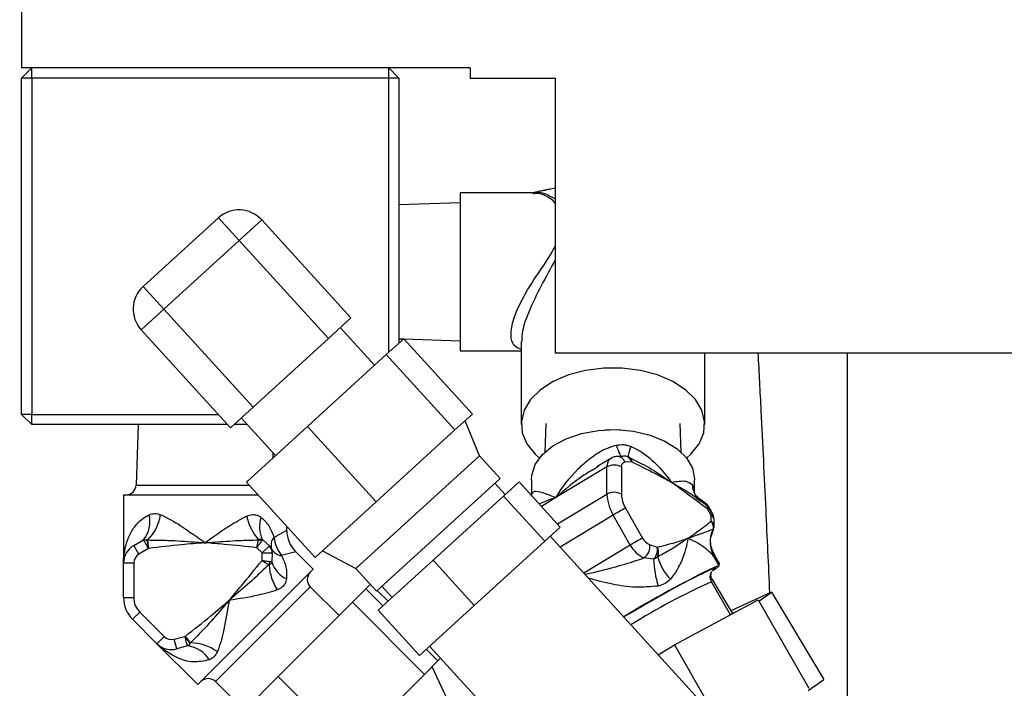
# Model space of a CAD drawing. Extents: x 190 to 3308, y 56 to 2251.
# Drawn here: x 1388 to 1485, y 795 to 860 of the extents above; entities that cross this region are included whole.
import ezdxf

# ---------------------------------------------------------------- set-up
doc = ezdxf.new("R2010")
doc.units = 0
doc.header["$LTSCALE"] = 20
doc.layers.get('0').update_dxf_attribs({"linetype": 'CONTINUOUS'})
doc.dimstyles.new('DXF001', dxfattribs={"dimtxt": 3.1, "dimasz": 2, "dimexe": 2, "dimexo": 0.8, "dimtad": 1, "dimdec": 3, "dimtxsty": 'STANDARD', "dimcen": 2.5, "dimaunit": 1, "dimazin": 3, "dimtfac": 0.903226, "dimtmove": 0, "dimatfit": 3, "dimtvp": 0.66129})

# ---------------------------------------------------------------- blocks, each defined once
blk = doc.blocks.new('_OPEN')
at = {"color": 0, "linetype": 'BYBLOCK'}
for p, q in [((-1, 0.166667), (0, 0)), ((0, 0), (-1, -0.166667)), ((0, 0), (-1, 0))]:
    blk.add_line(p, q, dxfattribs=at)
blk = doc.blocks.new('*D21')
at = {"color": 0, "linetype": 'BYBLOCK'}
for p, q in [((1163.671, 858.007), (1163.671, 434.543)), ((1677.671, 514.805), (1677.671, 434.543)), ((1675.671, 436.543), (1165.671, 436.543))]:
    blk.add_line(p, q, dxfattribs=at)
at = {"color": 0, "linetype": 'BYBLOCK', "xscale": 2, "yscale": 2, "zscale": 2}
for p, rotation in [((1163.671, 436.543), 180), ((1677.671, 436.543), 360)]:
    blk.add_blockref('_OPEN', p, dxfattribs=dict(at, rotation=rotation))
at = {"color": 0, "linetype": 'BYBLOCK', "insert": (1426.5, 438.593), "char_height": 3.1, "attachment_point": 5}
blk.add_mtext('\\A1;514', dxfattribs=at)
blk = doc.blocks.new('*D23')
at = {"color": 0, "linetype": 'BYBLOCK'}
for p, q in [((1163.671, 858.007), (1163.671, 398.573)), ((2195.956, 720.607), (2195.956, 398.573)), ((2193.956, 400.573), (1165.671, 400.573))]:
    blk.add_line(p, q, dxfattribs=at)
at = {"color": 0, "linetype": 'BYBLOCK', "xscale": 2, "yscale": 2, "zscale": 2}
for p, rotation in [((1163.671, 400.573), 180), ((2195.956, 400.573), 360)]:
    blk.add_blockref('_OPEN', p, dxfattribs=dict(at, rotation=rotation))
at = {"color": 0, "linetype": 'BYBLOCK', "insert": (1687.869, 402.623), "char_height": 3.1, "attachment_point": 5}
blk.add_mtext('\\A1;1032', dxfattribs=at)

msp = doc.modelspace()

# ---------------------------------------------------------------- linework, layer by layer
at = {"color": 7, "linetype": 'CONTINUOUS'}
for p, q in [((1388.6706, 878.4071), (1388.6706, 855.4071)), ((1389.6706, 855.4071), (1388.6706, 854.4071)), ((1432.6706, 855.4071), (1388.6706, 855.4071)), ((1389.6706, 854.4071), (1389.6706, 855.4071)), ((1424.6706, 854.4071), (1424.6706, 855.4071)), ((1425.6706, 854.4071), (1424.6706, 855.4071)), ((1432.6706, 855.4071), (1432.6706, 854.4071)), ((1388.6706, 821.4071), (1388.6706, 854.4071)), ((1389.6706, 854.4071), (1388.6706, 854.4071)), ((1389.6706, 854.4071), (1389.6706, 821.4071)), ((1424.6706, 854.4071), (1389.6706, 854.4071)), ((1424.6706, 827.4907), (1424.6706, 854.4071)), ((1425.6706, 854.4071), (1424.6706, 854.4071)), ((1425.6706, 854.4071), (1425.6706, 828.4023)), ((1432.6706, 854.4071), (1440.9953, 854.4071)), ((1440.9953, 854.4071), (1440.9953, 827.4071)), ((1438.9245, 843.1571), (1431.6706, 843.1571)), ((1431.6706, 843.1571), (1431.6706, 840.1785)), ((1431.6706, 842.1728), (1425.6706, 841.9853)), ((1400.5859, 833.9504), (1407.9758, 840.6876)), ((1412.2139, 840.4918), (1420.9722, 830.885)), ((1431.6706, 840.1785), (1431.6706, 827.6571)), ((1420.9722, 830.885), (1418.7553, 828.8638)), ((1409.1484, 820.1055), (1400.3901, 829.7123)), ((1423.2904, 826.2323), (1419.9218, 829.9273)), ((1411.3654, 822.1266), (1418.7553, 828.8638)), ((1424.4338, 827.2748), (1426.1475, 828.8371)), ((1425.6706, 828.8289), (1426.123, 828.8148)), ((1426.1475, 828.8371), (1432.8847, 821.4472)), ((1426.1691, 828.8133), (1431.6706, 828.6414)), ((1437.6706, 828.5715), (1437.6706, 820.4349)), ((1431.6706, 827.6571), (1437.6706, 827.6571)), ((1416.7153, 820.238), (1424.4338, 827.2748)), ((1424.4338, 827.2748), (1431.171, 819.885)), ((1497.7299, 827.4071), (1440.9953, 827.4071)), ((1455.6706, 820.4349), (1455.6706, 827.4071)), ((1469.6706, 787.5964), (1469.6706, 827.4071)), ((1443.9763, 825.7218), (1442.3029, 825.2796)), ((1445.7601, 825.9474), (1443.9763, 825.7218)), ((1447.5811, 825.9474), (1445.7601, 825.9474)), ((1449.3648, 825.7218), (1447.5811, 825.9474)), ((1451.0383, 825.2796), (1449.3648, 825.7218)), ((1442.3029, 825.2796), (1440.8082, 824.6392)), ((1452.5329, 824.6392), (1451.0383, 825.2796)), ((1439.5536, 823.8266), (1438.5903, 822.8751)), ((1440.8082, 824.6392), (1439.5536, 823.8266)), ((1453.7876, 823.8266), (1452.5329, 824.6392)), ((1454.7508, 822.8751), (1453.7876, 823.8266)), ((1438.5903, 822.8751), (1437.9579, 821.8238)), ((1455.3833, 821.8238), (1454.7508, 822.8751)), ((1411.3654, 822.1266), (1409.1484, 820.1055)), ((1437.9579, 821.8238), (1437.6821, 820.7156)), ((1455.659, 820.7156), (1455.3833, 821.8238)), ((1389.6706, 821.4071), (1388.6706, 821.4071)), ((1389.6706, 820.4071), (1388.6706, 821.4071)), ((1389.6706, 821.4071), (1407.9617, 821.4071)), ((1389.6706, 820.4071), (1389.6706, 821.4071)), ((1410.1989, 821.0632), (1413.5675, 817.3682)), ((1431.171, 819.885), (1432.8847, 821.4472)), ((1408.8734, 820.4071), (1389.6706, 820.4071)), ((1400.0892, 820.4071), (1399.9039, 814.4759)), ((1410.797, 820.4071), (1409.4793, 820.4071)), ((1410.7104, 814.7635), (1416.7153, 820.238)), ((1416.7153, 820.238), (1423.4525, 812.8481)), ((1423.4525, 812.8481), (1431.171, 819.885)), ((1433.5838, 817.3485), (1432.1672, 820.7932)), ((1437.6821, 820.7156), (1437.7744, 819.5959)), ((1440.0912, 820.5338), (1439.9787, 817.6966)), ((1445.2495, 819.8446), (1446.9751, 819.9194)), ((1446.9751, 819.9194), (1448.6865, 819.764)), ((1453.3625, 817.6966), (1453.2499, 820.5338)), ((1455.5668, 819.5959), (1455.659, 820.7156)), ((1437.7744, 819.5959), (1438.2308, 818.5105)), ((1440.7748, 818.3268), (1442.0751, 819.0293)), ((1442.0751, 819.0293), (1443.5903, 819.5432)), ((1443.5903, 819.5432), (1445.2495, 819.8446)), ((1448.6865, 819.764), (1450.3036, 819.3858)), ((1450.3036, 819.3858), (1451.7509, 818.8023)), ((1455.1103, 818.5105), (1455.5668, 819.5959)), ((1438.2308, 818.5105), (1439.0328, 817.504)), ((1439.7502, 817.4687), (1440.7748, 818.3268)), ((1451.7509, 818.8023), (1452.9606, 818.041)), ((1452.9606, 818.041), (1453.8762, 817.1374)), ((1454.3084, 817.504), (1455.1103, 818.5105)), ((1413.353, 817.1727), (1413.339, 817.6188)), ((1421.4644, 806.2995), (1433.5838, 817.3485)), ((1435.605, 815.1315), (1433.5838, 817.3485)), ((1439.0328, 817.504), (1439.4543, 817.1237)), ((1439.0492, 816.495), (1439.7502, 817.4687)), ((1446.4468, 817.0963), (1445.0868, 816.2772)), ((1447.752, 817.3192), (1447.0197, 817.2847)), ((1447.8156, 817.3066), (1447.6335, 817.299)), ((1448.3593, 817.1387), (1448.8955, 816.8737)), ((1453.8762, 817.1374), (1454.4549, 816.1337)), ((1453.8868, 817.1237), (1454.3084, 817.504)), ((1438.7046, 815.4513), (1439.0492, 816.495)), ((1454.4549, 816.1337), (1454.6695, 815.0769)), ((1423.4856, 804.0825), (1435.605, 815.1315)), ((1438.6706, 814.9976), (1438.7046, 815.4513)), ((1454.6695, 815.0769), (1454.6706, 814.9976)), ((1410.7104, 814.7635), (1417.4476, 807.3736)), ((1436.0983, 813.5514), (1435.0877, 814.6599)), ((1435.9287, 813.3968), (1437.4619, 814.7946)), ((1441.5042, 810.3607), (1437.4619, 814.7946)), ((1438.6706, 814.9976), (1438.6706, 813.4689)), ((1454.6706, 813.7548), (1454.6706, 814.9976)), ((1398.6706, 813.5071), (1398.6706, 806.8208)), ((1398.6706, 813.5071), (1411.8557, 813.5071)), ((1429.0226, 807.1007), (1435.9287, 813.3968)), ((1439.971, 808.9629), (1435.9287, 813.3968)), ((1454.8258, 813.364), (1455.001, 813.124)), ((1454.8874, 813.3708), (1454.8451, 813.4258)), ((1455.001, 813.124), (1455.0779, 813.0353)), ((1417.4476, 807.3736), (1423.4525, 812.8481)), ((1455.7901, 812.6745), (1455.7102, 812.7114)), ((1414.6706, 810.0634), (1414.6706, 810.4196)), ((1439.971, 808.9629), (1441.5042, 810.3607)), ((1462.0691, 785.8067), (1440.5101, 809.4543)), ((1433.0649, 802.6668), (1439.971, 808.9629)), ((1417.2772, 806.2141), (1415.5493, 807.9421)), ((1418.165, 808.0277), (1421.4644, 806.2995)), ((1457.0839, 806.5731), (1456.6015, 807.4205)), ((1457.1244, 806.799), (1456.6409, 807.6075)), ((1398.6706, 803.436), (1398.6706, 806.8208)), ((1423.6498, 802.2024), (1429.0226, 807.1007)), ((1433.0649, 802.6668), (1429.0226, 807.1007)), ((1456.0564, 806.1604), (1456.7004, 806.4598)), ((1456.7004, 806.4598), (1457.0374, 806.5795)), ((1457.0514, 806.5138), (1456.7419, 806.2658)), ((1457.0373, 806.655), (1457.1133, 806.7467)), ((1457.0374, 806.5795), (1457.0514, 806.5138)), ((1457.1133, 806.7467), (1457.1244, 806.799)), ((1405.9635, 794.9004), (1417.2772, 806.2141)), ((1421.4644, 806.2995), (1423.4856, 804.0825)), ((1453.9803, 805.0858), (1455.1353, 805.6951)), ((1455.1353, 805.6951), (1456.0564, 806.1604)), ((1456.578, 806.212), (1456.392, 806.0722)), ((1456.7419, 806.2658), (1456.4474, 806.0616)), ((1456.7103, 806.337), (1456.578, 806.212)), ((1419.8076, 801.6735), (1416.9792, 804.5019)), ((1422.4356, 804.3015), (1422.8804, 804.7463)), ((1424.0029, 804.5541), (1425.0135, 803.4456)), ((1452.6453, 804.3609), (1453.9803, 805.0858)), ((1458.191, 801.756), (1456.3431, 805.0014)), ((1458.4121, 801.8753), (1456.4168, 805.2124)), ((1421.1151, 802.981), (1422.4356, 804.3015)), ((1422.4356, 804.3015), (1424.1127, 802.6244)), ((1423.5495, 804.1408), (1424.6113, 803.079)), ((1449.6907, 802.704), (1451.1928, 803.5544)), ((1451.1928, 803.5544), (1452.6453, 804.3609)), ((1462.2229, 803.9697), (1458.2446, 802.1555)), ((1460.9883, 803.1039), (1462.2229, 803.9697)), ((1462.2229, 803.9697), (1467.3479, 795.3983)), ((1413.8354, 795.7013), (1421.1151, 802.981)), ((1421.1151, 802.981), (1428.1862, 795.9099)), ((1427.6921, 797.7685), (1433.0649, 802.6668)), ((1448.2092, 801.8493), (1449.6907, 802.704)), ((1452.7189, 798.805), (1460.9183, 803.2268)), ((1460.9183, 803.2268), (1465.863, 794.5428)), ((1427.6921, 797.7685), (1423.6498, 802.2024)), ((1447.7096, 801.5573), (1448.2092, 801.8493)), ((1401.9427, 798.9213), (1399.5493, 801.3147)), ((1401.9427, 798.9213), (1405.9635, 794.9004)), ((1428.6863, 798.6748), (1450.2453, 775.0272)), ((1451.0989, 797.8397), (1452.7189, 798.805)), ((1452.7189, 798.805), (1456.8778, 791.5009)), ((1428.3598, 798.3772), (1429.5067, 797.2304)), ((1428.1862, 795.9099), (1429.5067, 797.2304)), ((1429.5067, 797.2304), (1429.7664, 797.4901)), ((1420.9065, 788.6302), (1428.1862, 795.9099)), ((1430.5001, 793.2741), (1428.926, 796.6497)), ((1407.6758, 795.1985), (1410.5042, 792.3701)), ((1407.8762, 789.7421), (1413.8354, 795.7013)), ((1413.8354, 795.7013), (1420.9065, 788.6302)), ((1465.8159, 794.3238), (1467.3479, 795.3983))]:
    msp.add_line(p, q, dxfattribs=at)
at = {"color": 8, "linetype": 'CONTINUOUS'}
for p, q in [((1409.9969, 838.4707), (1407.9758, 840.6876)), ((1409.9969, 838.4707), (1412.2139, 840.4918)), ((1402.607, 831.7335), (1409.9969, 838.4707)), ((1418.7553, 828.8638), (1409.9969, 838.4707)), ((1400.5859, 833.9504), (1402.607, 831.7335)), ((1400.3901, 829.7123), (1402.607, 831.7335)), ((1402.607, 831.7335), (1411.3654, 822.1266)), ((1445.9102, 819.9006), (1446.5481, 819.9263)), ((1446.5481, 819.9263), (1447.4309, 819.9006)), ((1446.99, 818.3961), (1447.0783, 818.118)), ((1447.0783, 818.118), (1447.1672, 817.874)), ((1447.1672, 817.874), (1447.2552, 817.668)), ((1447.2552, 817.668), (1447.3408, 817.5032)), ((1447.3408, 817.5032), (1447.4227, 817.3823)), ((1447.4227, 817.3823), (1447.4996, 817.3074)), ((1447.4996, 817.3074), (1447.5703, 817.2795)), ((1447.5703, 817.2795), (1447.5891, 817.2802)), ((1446.0801, 816.2632), (1441.0762, 813.2496)), ((1446.0801, 813.596), (1446.0801, 816.2632)), ((1447.4942, 816.2537), (1447.4942, 813.5864)), ((1448.5074, 816.7478), (1447.8459, 816.7161)), ((1448.5274, 816.744), (1448.5074, 816.7478)), ((1448.5372, 816.7397), (1448.5274, 816.744)), ((1399.9039, 814.4759), (1410.9725, 814.4759)), ((1441.0762, 813.2496), (1439.6524, 812.392)), ((1441.2221, 810.6701), (1446.0801, 813.596)), ((1455.7102, 812.7114), (1455.0805, 813.1587)), ((1447.9039, 812.2142), (1449.5776, 809.2748)), ((1455.9383, 812.4701), (1455.8659, 812.4428)), ((1446.6946, 811.5376), (1441.4761, 808.3947)), ((1448.3683, 808.5982), (1446.6946, 811.5376)), ((1456.2954, 811.5027), (1455.9297, 812.1365)), ((1456.2902, 810.9292), (1456.2954, 811.5027)), ((1456.5662, 810.3477), (1456.5241, 810.2123)), ((1413.4207, 809.3516), (1414.6706, 810.0634)), ((1456.4801, 810.0347), (1456.4534, 810.0562)), ((1399.6765, 808.5563), (1400.6364, 809.0966)), ((1400.1735, 807.6885), (1399.6765, 808.5563)), ((1400.9849, 809.1029), (1401.0392, 809.0933)), ((1401.162, 808.2705), (1401.0392, 809.0933)), ((1412.2565, 807.8208), (1411.7335, 808.3331)), ((1412.2565, 807.8208), (1412.9813, 808.5097)), ((1412.2896, 809.1354), (1412.9813, 808.5097)), ((1448.3683, 808.5982), (1443.7993, 805.8465)), ((1450.2553, 808.645), (1451.0039, 808.3841)), ((1451.0039, 808.3841), (1451.0241, 808.3814)), ((1451.0241, 808.3814), (1451.0319, 808.3828)), ((1401.1194, 808.257), (1400.1735, 807.6885)), ((1401.148, 808.2681), (1401.1194, 808.257)), ((1401.162, 808.2705), (1401.148, 808.2681)), ((1412.2489, 807.0888), (1412.2565, 807.8208)), ((1412.2565, 807.8208), (1413.2561, 807.8462)), ((1413.2561, 807.8462), (1413.2094, 806.9147)), ((1415.5493, 807.9421), (1414.1621, 807.5617)), ((1450.6443, 807.2132), (1449.7238, 807.3386)), ((1451.0598, 807.4464), (1451.0189, 807.4137)), ((1399.6706, 806.8208), (1398.6706, 806.8208)), ((1399.6706, 806.8208), (1399.6706, 803.436)), ((1456.6425, 806.3642), (1456.7188, 806.3615)), ((1456.7188, 806.3615), (1456.7103, 806.337)), ((1416.9792, 804.5019), (1407.6758, 795.1985)), ((1398.6706, 803.436), (1399.6706, 803.436)), ((1399.5493, 801.3147), (1400.2564, 802.0218)), ((1400.2564, 802.0218), (1402.6498, 799.6284)), ((1401.9427, 798.9213), (1402.6498, 799.6284)), ((1403.619, 799.3704), (1404.6894, 799.6372)), ((1404.6894, 799.6372), (1404.7183, 799.65)), ((1404.7183, 799.65), (1404.7295, 799.6579)), ((1405.2244, 798.9892), (1404.7295, 799.6579)), ((1403.8811, 798.4054), (1403.619, 799.3704)), ((1404.942, 798.7021), (1403.8811, 798.4054)), ((1405.2244, 798.9892), (1405.1943, 798.946))]:
    msp.add_line(p, q, dxfattribs=at)
at = {"color": 7, "linetype": 'CONTINUOUS'}
for centre, radius, start, end in [((1409.9969, 838.4707), 3, 42.354765, 132.354765), ((1402.607, 831.7335), 3, 132.354765, 222.354765), ((1398.9044, 814.5071), 1, 270, 358.2101), ((1455.5419, 811.271), 1, 5.183618, 30.041362), ((1455.5806, 811.0721), 1, 1.274313, 28.853038), ((1417.6706, 810.0634), 3, 181.533214, 223.857413), ((1400.6706, 806.8208), 2, 119.805435, 180), ((1412.2565, 807.8208), 1, 1.456303, 43.543697), ((1492.1897, 729.8931), 84.3293, 114.931152, 121.824669), ((1417.6863, 805.209), 1, 135, 225), ((1401.6706, 803.436), 3, 180, 225), ((1403.3569, 800.3355), 2, 225, 285.194565), ((1406.9687, 794.4914), 1, 45, 135)]:
    msp.add_arc(centre, radius, start, end, dxfattribs=at)
at = {"color": 8, "linetype": 'CONTINUOUS'}
for centre, radius, start, end in [((1457.2893, 815.1513), 9.4096, 160.631822, 167.150167), ((1446.9975, 816.3568), 0.9222, 126.781908, 185.824998), ((1447.0748, 816.4798), 0.8065, 17.034944, 87.274056), ((1447.9785, 816.7237), 0.5589, 1.641184, 62.330845), ((1446.7786, 814.988), 1.454, 60.514332, 118.710068), ((1447.8834, 816.3227), 0.3952, 95.435069, 190.054524), ((1456.934, 814.7111), 2.5018, 183.874133, 212.578624), ((1446.7786, 812.3207), 1.454, 60.514332, 118.710068), ((1450.4027, 813.7655), 4.3259, 182.245516, 210.997335), ((1450.3759, 813.6994), 2.8839, 182.245516, 210.997335), ((1456.8125, 814.9), 2.4585, 218.461612, 241.835212), ((1457.5077, 793.6282), 20.9207, 117.326584, 121.122291), ((1398.3604, 810.8943), 2.9003, 321.697563, 373.565839), ((1397.6845, 812.3761), 4.6937, 315.621163, 350.008789), ((1415.9176, 812.6247), 5.3198, 192.949596, 220.645737), ((1414.6988, 810.3665), 2.7056, 159.693646, 207.067581), ((1456.4792, 811.2093), 0.3462, 93.778342, 122.071266), ((1456.0707, 811.0421), 0.5124, 6.028151, 63.990103), ((1414.352, 808.5574), 1.2239, 139.544505, 196.807037), ((1417.0003, 809.7858), 3.6059, 186.916552, 218.083448), ((1459.1814, 790.6888), 20.9207, 117.326584, 121.122291), ((1450.7809, 809.8901), 1.3515, 207.08423, 247.116622), ((1459.0534, 808.8682), 2.8585, 155.443875, 208.269821), ((1450.7749, 809.8289), 2.703, 207.08423, 247.116622), ((1448.99, 808.3985), 1.2891, 304.694465, 371.022263), ((1449.9747, 807.8826), 1.1695, 338.097792, 385.317718), ((1400.6706, 806.8208), 1, 119.805435, 180), ((1414.2591, 808.7817), 1.2239, 208.192963, 265.455495), ((1455.5843, 808.5508), 4.6573, 193.717454, 225.151953), ((1418.2421, 807.0128), 5.3198, 184.354263, 212.050404), ((1415.7835, 807.7477), 2.7056, 197.932419, 245.306354), ((1460.6895, 807.6476), 10.0545, 182.476136, 197.772372), ((1483.1482, 745.5362), 65.2274, 114.264405, 122.152036), ((1401.6706, 803.436), 2, 180, 225), ((1403.3569, 800.3355), 1, 225, 285.194565), ((1404.6037, 795.8216), 2.9003, 31.434161, 83.302437), ((1405.1736, 794.2958), 4.6937, 54.991211, 89.378837)]:
    msp.add_arc(centre, radius, start, end, dxfattribs=at)
at = {"color": 7, "linetype": 'CONTINUOUS'}
for points, knots in [([(1440.5715, 843.5205), (1440.1426, 843.4416), (1439.5599, 843.3345), (1438.9781, 843.1834), (1438.8245, 843.1435)], [0, 0, 0, 0, 1.0285002, 1.7883051, 1.7883051, 1.7883051, 1.7883051]), ([(1440.9953, 843.6105), (1440.8567, 843.5811), (1440.1535, 843.4322), (1439.4243, 843.2724), (1438.839, 843.1441)], [0, 0, 0, 0, 0.8605469, 2.2061898, 2.2061898, 2.2061898, 2.2061898]), ([(1462.058, 803.9118), (1461.9323, 806.6155), (1461.6601, 812.4676), (1461.2865, 820.3502), (1461.0164, 825.5207), (1460.9179, 827.4071)], [0, 0, 0, 0, 0.3529413, 0.7639296, 1, 1, 1, 1]), ([(1447.1149, 817.2854), (1446.9402, 817.273), (1446.6998, 817.2559), (1446.5099, 817.1149), (1446.458, 817.0764)], [0, 0, 0, 0, 0.41623111, 0.71733098, 0.71733098, 0.71733098, 0.71733098]), ([(1448.2097, 817.2309), (1448.1459, 817.2551), (1448.0183, 817.3035), (1447.8816, 817.3124), (1447.8133, 817.3169)], [0, 0, 0, 0, 0.20473841, 0.41020587, 0.41020587, 0.41020587, 0.41020587]), ([(1455.2499, 812.8788), (1455.2446, 812.8823), (1455.0622, 813.003), (1454.859, 813.3009), (1454.6735, 813.6274), (1454.6358, 813.769), (1454.6386, 813.7541), (1454.6394, 813.7502)], [0, 0, 0, 0, 0.0113427, 0.3900391, 0.6812365, 0.9154731, 1, 1, 1, 1]), ([(1455.1244, 813.0397), (1455.112, 813.047), (1455.0424, 813.0885), (1454.9272, 813.2411), (1454.8324, 813.3668)], [0, 0, 0, 0, 0.09541017, 0.44409165, 0.44409165, 0.44409165, 0.44409165]), ([(1455.0946, 813.1789), (1455.0876, 813.1828), (1455.0418, 813.2082), (1454.9387, 813.3299), (1454.8515, 813.4329)], [0, 0, 0, 0, 0.06035315, 0.35489765, 0.35489765, 0.35489765, 0.35489765]), ([(1455.7877, 812.6737), (1455.6167, 812.8012), (1455.3814, 812.9765), (1455.1457, 813.1382), (1455.0815, 813.1823)], [0, 0, 0, 0, 0.50674568, 0.87049881, 0.87049881, 0.87049881, 0.87049881]), ([(1455.8633, 812.4639), (1455.6988, 812.5946), (1455.448, 812.7938), (1455.1966, 812.9782), (1455.1101, 813.0416)], [0, 0, 0, 0, 0.53034419, 0.94937351, 0.94937351, 0.94937351, 0.94937351]), ([(1455.9768, 812.4801), (1455.9515, 812.5155), (1455.8989, 812.5894), (1455.8281, 812.6463), (1455.7912, 812.6759)], [0, 0, 0, 0, 0.13421617, 0.27230004, 0.27230004, 0.27230004, 0.27230004]), ([(1456.0424, 812.2699), (1456.0185, 812.3051), (1455.9683, 812.3792), (1455.8999, 812.4373), (1455.8641, 812.4678)], [0, 0, 0, 0, 0.13206192, 0.26884611, 0.26884611, 0.26884611, 0.26884611]), ([(1456.4071, 811.7715), (1456.3742, 811.8286), (1456.2367, 812.0671), (1456.0874, 812.2995), (1455.9739, 812.4762)], [0, 0, 0, 0, 0.34125623, 0.82749274, 0.82749274, 0.82749274, 0.82749274]), ([(1456.456, 811.5545), (1456.4243, 811.6122), (1456.2922, 811.8528), (1456.1487, 812.0874), (1456.0397, 812.2658)], [0, 0, 0, 0, 0.34027113, 0.82431126, 0.82431126, 0.82431126, 0.82431126]), ([(1456.4803, 810.1434), (1456.5042, 810.1752), (1456.5519, 810.2384), (1456.5614, 810.3114), (1456.5662, 810.3477)], [0, 0, 0, 0, 0.1188916, 0.22916571, 0.22916571, 0.22916571, 0.22916571]), ([(1456.4807, 810.0351), (1456.497, 810.076), (1456.5305, 810.16), (1456.5468, 810.2371), (1456.5551, 810.2766)], [0, 0, 0, 0, 0.13442595, 0.25368179, 0.25368179, 0.25368179, 0.25368179]), ([(1456.5551, 810.2766), (1456.5603, 810.3058), (1456.5702, 810.3623), (1456.5714, 810.419), (1456.572, 810.4466)], [0, 0, 0, 0, 0.08693634, 0.17127047, 0.17127047, 0.17127047, 0.17127047]), ([(1456.5715, 810.4016), (1456.5726, 810.4213), (1456.5859, 810.6478), (1456.5816, 810.882), (1456.5776, 811.0958)], [0, 0, 0, 0, 0.24664268, 0.69469669, 0.69469669, 0.69469669, 0.69469669]), ([(1456.6025, 807.4211), (1456.5966, 807.4306), (1456.5127, 807.568), (1456.3378, 807.9866), (1456.2159, 808.631), (1456.2354, 809.3826), (1456.4286, 809.8646), (1456.5268, 810.1097)], [0, 0, 0, 0, 0.0157365, 0.2258731, 0.4569379, 0.7238503, 1, 1, 1, 1]), ([(1456.6469, 807.6111), (1456.5607, 807.7654), (1456.3587, 808.1274), (1456.2913, 808.5586), (1456.2526, 808.8061)], [0, 0, 0, 0, 0.5912669, 1.2782009, 1.2782009, 1.2782009, 1.2782009]), ([(1456.3581, 805.0106), (1456.3223, 805.0676), (1456.2258, 805.221), (1456.2008, 805.5025), (1456.2437, 805.7698), (1456.3197, 805.9419), (1456.3572, 805.9965), (1456.3697, 806.0148)], [0, 0, 0, 0, 0.1695155, 0.4563626, 0.6925747, 0.8970667, 1, 1, 1, 1]), ([(1456.4127, 805.2307), (1456.4058, 805.2389), (1456.3173, 805.3448), (1456.2683, 805.5915), (1456.2874, 805.7877), (1456.2953, 805.869)], [0, 0, 0, 0, 0.0470993, 0.6054816, 1, 1, 1, 1])]:
    msp.add_open_spline(points, degree=3, knots=knots, dxfattribs=at)
at = {"color": 8, "linetype": 'CONTINUOUS'}
for points, knots in [([(1438.8532, 843.0558), (1439.0036, 843.1154), (1439.579, 843.3432), (1440.3936, 842.8917), (1440.9953, 842.5582)], [0, 0, 0, 0, 0.78058, 2.3999062, 2.3999062, 2.3999062, 2.3999062]), ([(1440.9953, 842.1076), (1440.9839, 842.1232), (1440.763, 842.4236), (1440.2495, 842.7565), (1439.5262, 843.1116), (1439.1362, 843.0906), (1438.9245, 843.0792)], [0, 0, 0, 0, 0.0210042, 0.4051543, 0.6770504, 1, 1, 1, 1]), ([(1437.694, 827.7895), (1437.4818, 827.8569), (1436.9862, 828.0143), (1436.6059, 828.8679), (1436.7191, 830.2999), (1437.5055, 832.2866), (1438.8958, 834.7181), (1440.3494, 836.6147), (1440.9159, 837.7408), (1440.9953, 837.8986)], [0, 0, 0, 0, 0.1008509, 0.2355262, 0.3845938, 0.5344039, 0.7272073, 0.9617732, 1, 1, 1, 1]), ([(1440.9953, 836.545), (1440.537, 835.7105), (1439.6136, 834.0291), (1438.4327, 831.6425), (1437.7416, 829.6911), (1437.7333, 828.8943), (1437.7299, 828.5698)], [0, 0, 0, 0, 0.2995012, 0.6034757, 0.8384534, 1, 1, 1, 1]), ([(1441.0762, 813.2496), (1441.0794, 813.2546), (1441.7032, 814.267), (1442.7719, 815.6824), (1444.4918, 817.2056), (1445.7543, 818.0183), (1446.643, 818.29), (1446.99, 818.3961)], [0, 0, 0, 0, 0.0022136, 0.4401289, 0.6482227, 0.8626622, 1, 1, 1, 1]), ([(1446.99, 818.3961), (1447.2279, 818.4292), (1447.5954, 818.4804), (1448.0784, 818.3928), (1448.3073, 818.3098), (1448.4122, 818.2718)], [0, 0, 0, 0, 0.4987485, 0.7704202, 1, 1, 1, 1]), ([(1448.4122, 818.2718), (1448.4149, 818.2707), (1449.1727, 817.962), (1450.6675, 816.9206), (1451.8342, 815.5468), (1452.3859, 814.7539), (1452.3893, 814.749)], [0, 0, 0, 0, 0.0016285, 0.4575292, 0.9966585, 1, 1, 1, 1]), ([(1448.5074, 816.7478), (1448.4538, 816.8558), (1448.36, 817.045), (1448.1354, 817.2285), (1447.9525, 817.3174), (1447.8391, 817.3084), (1447.8156, 817.3066)], [0, 0, 0, 0, 0.3458931, 0.6053706, 0.9184162, 1, 1, 1, 1]), ([(1448.5274, 816.744), (1448.5117, 816.8142), (1448.4802, 816.9548), (1448.3758, 817.112), (1448.282, 817.2049), (1448.2176, 817.2237), (1448.208, 817.2265)], [0, 0, 0, 0, 0.3148001, 0.6296002, 0.9444003, 1, 1, 1, 1]), ([(1445.2548, 816.2909), (1444.7678, 816.0177), (1443.2381, 815.1595), (1441.9396, 814.0258), (1441.0811, 813.2539), (1441.0762, 813.2496)], [0, 0, 0, 0, 0.31711944, 0.99612252, 1, 1, 1, 1]), ([(1452.3893, 814.749), (1452.3846, 814.7515), (1451.8422, 815.0422), (1450.5554, 815.7393), (1449.2783, 816.3723), (1448.5372, 816.7397)], [0, 0, 0, 0, 0.0036125, 0.4217689, 1, 1, 1, 1]), ([(1448.8955, 816.8737), (1449.1716, 816.7418), (1450.1338, 816.2822), (1451.2338, 815.55), (1452.0945, 814.9585), (1452.3455, 814.7802), (1452.3844, 814.7525), (1452.3893, 814.749)], [0, 0, 0, 0, 0.221217, 0.7707437, 0.9643966, 0.9955235, 1, 1, 1, 1]), ([(1452.3893, 814.749), (1452.3927, 814.7496), (1452.9436, 814.8485), (1453.7802, 814.9764), (1454.2438, 814.6702), (1454.4379, 814.542)], [0, 0, 0, 0, 0.0035903, 0.5828736, 1, 1, 1, 1]), ([(1455.9297, 812.1365), (1455.1853, 812.6971), (1454.0112, 813.5812), (1452.8292, 814.4311), (1452.3939, 814.7456), (1452.3893, 814.749)], [0, 0, 0, 0, 0.6316296, 0.9960681, 1, 1, 1, 1]), ([(1452.3893, 814.749), (1452.3942, 814.7463), (1452.4247, 814.7296), (1452.6271, 814.6188), (1453.3763, 814.1958), (1454.2756, 813.6734), (1454.93, 813.1589), (1455.0993, 813.0259)], [0, 0, 0, 0, 0.0050843, 0.0317977, 0.2108235, 0.795911, 1, 1, 1, 1]), ([(1454.4379, 814.542), (1454.4395, 814.5401), (1454.4915, 814.477), (1454.5532, 814.3371), (1454.6189, 814.0609), (1454.6332, 813.8729), (1454.6423, 813.7533)], [0, 0, 0, 0, 0.0160096, 0.5103403, 0.6882762, 1, 1, 1, 1]), ([(1438.6719, 813.3864), (1438.714, 813.5671), (1438.7998, 813.9354), (1439.5937, 813.8282), (1440.4517, 813.5116), (1441.0731, 813.2509), (1441.0762, 813.2496)], [0, 0, 0, 0, 0.2751874, 0.5606276, 0.997784, 1, 1, 1, 1]), ([(1441.0762, 813.2496), (1441.0714, 813.2481), (1440.4849, 813.0692), (1439.957, 812.8497), (1439.4334, 812.6321)], [0, 0, 0, 0, 0.6182464, 1.7569307, 1.7569307, 1.7569307, 1.7569307]), ([(1455.6521, 812.7325), (1455.6589, 812.729), (1455.6722, 812.722), (1455.6892, 812.715), (1455.7025, 812.7111), (1455.7076, 812.7113), (1455.7102, 812.7114)], [0, 0, 0, 0, 0.2613517, 0.505734, 0.7469782, 1, 1, 1, 1]), ([(1455.7102, 812.7114), (1455.7551, 812.6779), (1455.8444, 812.6114), (1455.9071, 812.517), (1455.9383, 812.4701)], [0, 0, 0, 0, 0.16731537, 0.33699262, 0.33699262, 0.33699262, 0.33699262]), ([(1455.9297, 812.1365), (1455.9378, 812.1845), (1455.954, 812.2808), (1455.9291, 812.3924), (1455.8729, 812.4744), (1455.8071, 812.4971), (1455.7743, 812.5084)], [0, 0, 0, 0, 0.24943944, 0.50054999, 0.75084446, 1, 1, 1, 1]), ([(1455.9297, 812.1365), (1455.9487, 812.1531), (1456.0059, 812.2032), (1456.0468, 812.2525), (1456.0403, 812.2619), (1456.0383, 812.2649)], [0, 0, 0, 0, 0.2538874, 0.7644297, 1, 1, 1, 1]), ([(1455.9733, 812.4758), (1455.9739, 812.4781), (1455.9766, 812.4877), (1455.9549, 812.4777), (1455.9383, 812.4701)], [0, 0, 0, 0, 0.0123059, 0.054508542, 0.054508542, 0.054508542, 0.054508542]), ([(1398.6706, 806.8208), (1398.6706, 806.8249), (1398.6711, 807.6334), (1398.8766, 808.8373), (1399.6169, 810.2649), (1400.316, 811.0954), (1400.9372, 811.44), (1401.1798, 811.5746)], [0, 0, 0, 0, 0.0022136, 0.4401289, 0.6482227, 0.8626622, 1, 1, 1, 1]), ([(1401.1798, 811.5746), (1401.3572, 811.6286), (1401.6312, 811.7121), (1402.0233, 811.6603), (1402.2178, 811.5927), (1402.3069, 811.5618)], [0, 0, 0, 0, 0.4987485, 0.7704202, 1, 1, 1, 1]), ([(1402.3069, 811.5618), (1402.3093, 811.5608), (1402.9602, 811.3013), (1404.4232, 810.4362), (1405.8773, 809.3905), (1406.6657, 808.8243), (1406.6706, 808.8208)], [0, 0, 0, 0, 0.0016285, 0.4575292, 0.9966585, 1, 1, 1, 1]), ([(1406.6706, 808.8208), (1406.6754, 808.8243), (1407.4639, 809.3904), (1408.826, 810.4022), (1410.1703, 811.1285), (1410.733, 811.4325)], [0, 0, 0, 0, 0.00359033, 0.58287358, 1, 1, 1, 1]), ([(1410.733, 811.4325), (1410.7389, 811.4352), (1410.9262, 811.5202), (1411.1917, 811.5878), (1411.6247, 811.5765), (1411.9189, 811.4799), (1412.1145, 811.3392), (1412.1614, 811.3055)], [0, 0, 0, 0, 0.0118784, 0.3786483, 0.5106683, 0.8826474, 1, 1, 1, 1]), ([(1412.1614, 811.3055), (1412.3405, 811.1455), (1412.6149, 810.9003), (1413.0596, 810.2757), (1413.2937, 809.7721), (1413.4198, 809.3543), (1413.4207, 809.3516)], [0, 0, 0, 0, 0.3186995, 0.4882566, 0.9965791, 1, 1, 1, 1]), ([(1454.0278, 809.2601), (1454.0308, 809.2622), (1454.3131, 809.4601), (1455.0825, 809.9927), (1455.8215, 810.5658), (1456.2902, 810.9292)], [0, 0, 0, 0, 0.0039319, 0.3683704, 1, 1, 1, 1]), ([(1456.2902, 810.9292), (1456.3308, 810.868), (1456.4123, 810.7454), (1456.4815, 810.5422), (1456.5109, 810.3369), (1456.4905, 810.2078), (1456.4803, 810.1434)], [0, 0, 0, 0, 0.249446, 0.5005625, 0.7508515, 1, 1, 1, 1]), ([(1456.2902, 810.9292), (1456.3225, 810.9018), (1456.3717, 810.8603), (1456.4526, 810.7688), (1456.5266, 810.6521), (1456.5771, 810.4973), (1456.5698, 810.3967), (1456.5662, 810.3477)], [0, 0, 0, 0, 0.1650385, 0.2507913, 0.4995849, 0.7560285, 1, 1, 1, 1]), ([(1451.0319, 808.3828), (1451.6181, 808.5343), (1452.6282, 808.7955), (1453.6089, 809.1239), (1454.0243, 809.2589), (1454.0278, 809.2601)], [0, 0, 0, 0, 0.5782311, 0.9963875, 1, 1, 1, 1]), ([(1454.0278, 809.2601), (1454.0246, 809.2579), (1453.9992, 809.2406), (1453.8347, 809.129), (1453.2662, 808.7465), (1452.3641, 808.1389), (1451.4564, 807.657), (1451.0598, 807.4464)], [0, 0, 0, 0, 0.0037141, 0.0295398, 0.1902114, 0.6461476, 1, 1, 1, 1]), ([(1454.0278, 809.2601), (1454.0272, 809.2558), (1453.9169, 808.57), (1453.5651, 807.2138), (1452.7977, 805.8186), (1452.3016, 805.2509), (1452.2998, 805.2488)], [0, 0, 0, 0, 0.0033415, 0.5424708, 0.9983715, 1, 1, 1, 1]), ([(1456.4803, 810.1434), (1456.2165, 810.0341), (1455.6262, 809.7896), (1454.7753, 809.5137), (1454.2084, 809.3216), (1454.0548, 809.2693), (1454.0315, 809.2613), (1454.0278, 809.2601)], [0, 0, 0, 0, 0.37259502, 0.83381092, 0.97493435, 0.99599215, 1, 1, 1, 1]), ([(1456.5358, 807.5143), (1456.3066, 807.76), (1455.7592, 808.347), (1454.7014, 808.9604), (1454.032, 809.2582), (1454.0278, 809.2601)], [0, 0, 0, 0, 0.4171264, 0.9964097, 1, 1, 1, 1]), ([(1456.4534, 810.0562), (1456.4568, 810.0641), (1456.4634, 810.0795), (1456.4715, 810.1027), (1456.4775, 810.1247), (1456.4794, 810.1371), (1456.4803, 810.1434)], [0, 0, 0, 0, 0.26135174, 0.50573403, 0.74697823, 1, 1, 1, 1]), ([(1400.6364, 809.0966), (1400.6893, 809.1073), (1400.7952, 809.1286), (1400.9216, 809.1115), (1400.9849, 809.1029)], [0, 0, 0, 0, 0.16194879, 0.35341467, 0.35341467, 0.35341467, 0.35341467]), ([(1401.1194, 808.257), (1401.0566, 808.366), (1400.9468, 808.5569), (1400.8022, 808.8085), (1400.6917, 809.0005), (1400.6544, 809.0653), (1400.6364, 809.0966)], [0, 0, 0, 0, 0.2854795, 0.4996367, 0.7580059, 1, 1, 1, 1]), ([(1401.0392, 809.0933), (1401.6999, 809.0882), (1403.2119, 809.0765), (1405.0408, 808.9402), (1406.2499, 808.8521), (1406.608, 808.8255), (1406.6636, 808.8213), (1406.6706, 808.8208)], [0, 0, 0, 0, 0.3538524, 0.8097886, 0.9704602, 0.9962859, 1, 1, 1, 1]), ([(1406.6706, 808.8208), (1406.6639, 808.8203), (1405.8882, 808.756), (1404.0481, 808.6129), (1402.2218, 808.3962), (1401.162, 808.2705)], [0, 0, 0, 0, 0.0036125, 0.4217689, 1, 1, 1, 1]), ([(1406.6706, 808.8208), (1406.6776, 808.8213), (1406.7213, 808.8246), (1407.0112, 808.8461), (1408.0986, 808.9259), (1409.8008, 809.0532), (1411.2467, 809.0841), (1411.8928, 809.098)], [0, 0, 0, 0, 0.0040078, 0.0250656, 0.166189, 0.6274046, 1, 1, 1, 1]), ([(1411.7335, 808.3331), (1410.6689, 808.4499), (1408.99, 808.6342), (1407.2997, 808.7687), (1406.6772, 808.8203), (1406.6706, 808.8208)], [0, 0, 0, 0, 0.6316296, 0.9960681, 1, 1, 1, 1]), ([(1411.7335, 808.3331), (1411.7499, 808.4057), (1411.7828, 808.5515), (1411.8261, 808.7596), (1411.865, 808.9491), (1411.8835, 809.0484), (1411.8928, 809.098)], [0, 0, 0, 0, 0.24943944, 0.50054999, 0.75084446, 1, 1, 1, 1]), ([(1411.7335, 808.3331), (1411.7631, 808.3721), (1411.8522, 808.4895), (1411.98, 808.6641), (1412.108, 808.8349), (1412.1703, 808.9146), (1412.2007, 808.9535)], [0, 0, 0, 0, 0.1658171, 0.4992587, 0.7559646, 1, 1, 1, 1]), ([(1411.8811, 809.1594), (1411.958, 809.1726), (1412.1117, 809.1989), (1412.2303, 809.1566), (1412.2896, 809.1354)], [0, 0, 0, 0, 0.23389912, 0.42274982, 0.42274982, 0.42274982, 0.42274982]), ([(1411.8928, 809.098), (1411.8953, 809.1028), (1411.9002, 809.1123), (1411.9, 809.128), (1411.8939, 809.144), (1411.8855, 809.1542), (1411.8811, 809.1594)], [0, 0, 0, 0, 0.2530477, 0.4943061, 0.7386814, 1, 1, 1, 1]), ([(1412.2007, 808.9535), (1412.1527, 808.9843), (1412.0563, 809.0462), (1411.9475, 809.0807), (1411.8928, 809.098)], [0, 0, 0, 0, 0.17163407, 0.34310485, 0.34310485, 0.34310485, 0.34310485]), ([(1412.2896, 809.1354), (1412.2846, 809.1085), (1412.2753, 809.0578), (1412.2246, 808.9869), (1412.2007, 808.9535)], [0, 0, 0, 0, 0.07887477, 0.20715726, 0.20715726, 0.20715726, 0.20715726]), ([(1450.6443, 807.2132), (1450.7096, 807.2881), (1450.8446, 807.4431), (1450.9699, 807.7367), (1451.0401, 808.0651), (1451.017, 808.2681), (1451.0039, 808.3841)], [0, 0, 0, 0, 0.2419807, 0.5003634, 0.7145042, 1, 1, 1, 1]), ([(1414.1621, 807.5617), (1414.3242, 807.2117), (1414.6752, 806.4538), (1414.6609, 805.6969), (1414.6532, 805.2895)], [0, 0, 0, 0, 1.2209183, 2.3854012, 2.3854012, 2.3854012, 2.3854012]), ([(1443.9146, 805.72), (1444.7721, 805.9244), (1446.3002, 806.2887), (1448.2821, 806.8454), (1449.3656, 807.2161), (1449.7238, 807.3386)], [0, 0, 0, 0, 0.4612241, 0.8219287, 1, 1, 1, 1]), ([(1451.0189, 807.4137), (1450.9561, 807.3674), (1450.8442, 807.2849), (1450.7053, 807.235), (1450.6443, 807.2132)], [0, 0, 0, 0, 0.21708121, 0.42937151, 0.42937151, 0.42937151, 0.42937151]), ([(1456.5975, 807.4182), (1456.5973, 807.4218), (1456.5968, 807.4307), (1456.5648, 807.4745), (1456.5429, 807.5046), (1456.5358, 807.5143)], [0, 0, 0, 0, 0.3190925, 0.7783306, 1, 1, 1, 1]), ([(1409.0137, 803.1639), (1409.0181, 803.169), (1409.4217, 803.6456), (1410.5219, 804.9359), (1411.5787, 806.2534), (1412.2489, 807.0888)], [0, 0, 0, 0, 0.0039319, 0.36837045, 1, 1, 1, 1]), ([(1412.9024, 806.6606), (1412.4357, 806.2135), (1411.3915, 805.213), (1410.0978, 804.0994), (1409.2725, 803.3869), (1409.0523, 803.1971), (1409.0191, 803.1685), (1409.0137, 803.1639)], [0, 0, 0, 0, 0.372595, 0.8338109, 0.9749344, 0.9959921, 1, 1, 1, 1]), ([(1412.2489, 807.0888), (1412.3119, 807.049), (1412.4382, 806.9692), (1412.6159, 806.8527), (1412.7774, 806.7462), (1412.8608, 806.6891), (1412.9024, 806.6606)], [0, 0, 0, 0, 0.249446, 0.5005625, 0.7508515, 1, 1, 1, 1]), ([(1412.2489, 807.0888), (1412.2972, 807.0822), (1412.3707, 807.0721), (1412.5143, 807.0513), (1412.6784, 807.026), (1412.8686, 806.9988), (1412.969, 806.9865), (1413.0179, 806.9805)], [0, 0, 0, 0, 0.16503845, 0.25079127, 0.49958489, 0.75602851, 1, 1, 1, 1]), ([(1412.9024, 806.6606), (1412.9288, 806.7115), (1412.9814, 806.8128), (1413.0058, 806.9248), (1413.0179, 806.9805)], [0, 0, 0, 0, 0.17146837, 0.34310734, 0.34310734, 0.34310734, 0.34310734]), ([(1412.9376, 806.6089), (1412.937, 806.6157), (1412.9358, 806.6288), (1412.9287, 806.6444), (1412.9177, 806.6557), (1412.9076, 806.6589), (1412.9024, 806.6606)], [0, 0, 0, 0, 0.2613517, 0.505734, 0.7469782, 1, 1, 1, 1]), ([(1413.2094, 806.9147), (1413.1825, 806.8578), (1413.1285, 806.744), (1413.0013, 806.654), (1412.9376, 806.6089)], [0, 0, 0, 0, 0.18884633, 0.42274993, 0.42274993, 0.42274993, 0.42274993]), ([(1413.0179, 806.9805), (1413.0584, 806.9738), (1413.1445, 806.9595), (1413.1869, 806.9302), (1413.2094, 806.9147)], [0, 0, 0, 0, 0.12828498, 0.20715872, 0.20715872, 0.20715872, 0.20715872]), ([(1414.6532, 805.2895), (1414.6117, 805.1116), (1414.5578, 804.881), (1414.3197, 804.5425), (1414.088, 804.3513), (1413.8381, 804.2304), (1413.7589, 804.1997), (1413.7331, 804.1898)], [0, 0, 0, 0, 0.36987181, 0.47904006, 0.84339666, 0.94901778, 1, 1, 1, 1]), ([(1451.1148, 804.5786), (1450.376, 804.5122), (1448.8708, 804.3771), (1446.4896, 804.726), (1445.021, 805.1398), (1444.244, 805.3587)], [0, 0, 0, 0, 0.31226118, 0.6361564, 1, 1, 1, 1]), ([(1452.2998, 805.2488), (1452.1334, 805.0877), (1451.8047, 804.7695), (1451.3427, 804.6417), (1451.1148, 804.5786)], [0, 0, 0, 0, 0.6891095, 1.4049911, 1.4049911, 1.4049911, 1.4049911]), ([(1413.7331, 804.1898), (1413.1202, 804.0068), (1411.6561, 803.5698), (1409.9774, 803.3221), (1409.0196, 803.1649), (1409.0137, 803.1639)], [0, 0, 0, 0, 0.4171264, 0.9964097, 1, 1, 1, 1]), ([(1404.7295, 799.6579), (1405.5678, 800.3184), (1407.0123, 801.4566), (1408.4147, 802.6565), (1409.0087, 803.1596), (1409.0137, 803.1639)], [0, 0, 0, 0, 0.5782311, 0.9963875, 1, 1, 1, 1]), ([(1409.0137, 803.1639), (1409.0092, 803.1586), (1408.9728, 803.1163), (1408.7384, 802.8443), (1407.9457, 801.927), (1406.7489, 800.5374), (1405.688, 799.46), (1405.2244, 798.9892)], [0, 0, 0, 0, 0.0037141, 0.0295398, 0.1902114, 0.6461476, 1, 1, 1, 1]), ([(1409.0137, 803.1639), (1409.0128, 803.158), (1408.8556, 802.2002), (1408.5669, 800.4325), (1408.1441, 798.7863), (1407.8673, 798.1425), (1407.8663, 798.1402)], [0, 0, 0, 0, 0.0033415, 0.5424708, 0.9983715, 1, 1, 1, 1]), ([(1404.942, 798.7021), (1404.9325, 798.737), (1404.913, 798.8091), (1404.8553, 799.023), (1404.7795, 799.3031), (1404.7222, 799.5157), (1404.6894, 799.6372)], [0, 0, 0, 0, 0.2419807, 0.5003634, 0.7145042, 1, 1, 1, 1]), ([(1407.0784, 797.3341), (1406.539, 797.2249), (1405.4401, 797.0022), (1403.6252, 797.5847), (1402.516, 798.3486), (1401.9456, 798.9184), (1401.9427, 798.9213)], [0, 0, 0, 0, 0.2751874, 0.5606276, 0.997784, 1, 1, 1, 1]), ([(1405.1943, 798.946), (1405.1518, 798.8888), (1405.0762, 798.787), (1404.9829, 798.728), (1404.942, 798.7021)], [0, 0, 0, 0, 0.1980404, 0.35686705, 0.35686705, 0.35686705, 0.35686705]), ([(1407.8663, 798.1402), (1407.7681, 797.9555), (1407.5741, 797.5909), (1407.2422, 797.419), (1407.0784, 797.3341)], [0, 0, 0, 0, 0.6221565, 1.1804797, 1.1804797, 1.1804797, 1.1804797])]:
    msp.add_open_spline(points, degree=3, knots=knots, dxfattribs=at)
for points in [[(1401.148, 808.2681), (1401.1317, 808.3514), (1401.0992, 808.5179), (1401.0537, 808.7505), (1401.0136, 808.9561), (1400.9945, 809.054), (1400.9849, 809.1029)], [(1451.0189, 807.4137), (1451.0485, 807.4881), (1451.1076, 807.637), (1451.132, 807.8893), (1451.1103, 808.145), (1451.0528, 808.3026), (1451.0241, 808.3814)], [(1405.1943, 798.946), (1405.1663, 798.9873), (1405.1104, 799.07), (1404.9932, 799.2433), (1404.8606, 799.4395), (1404.7658, 799.5798), (1404.7183, 799.65)]]:
    msp.add_open_spline(points, degree=3, dxfattribs=at)

# ---------------------------------------------------------------- dimensions: what is measured, and where the dimension line sits
at = {"color": 7, "linetype": 'CONTINUOUS'}
for base, p2, text, picture, middle in [((1677.6706, 436.5425), (1677.6706, 515.6045), '\\A1;514', '*D21', (1426.4997, 437.0425)), ((2195.9556, 400.5729), (2195.9556, 721.4071), '\\A1;1032', '*D23', (1687.8686, 401.0729))]:
    dim = msp.add_linear_dim(base=base, p1=(1163.6706, 858.8071), p2=p2, text=text, dimstyle='DXF001', override={"dimasz": 2, "dimblk1": 'OPEN', "dimblk2": 'OPEN', "dimsah": 1}, dxfattribs=at)
    dim.commit()
    dim.dimension.update_dxf_attribs({"geometry": picture, "text_midpoint": middle, "dimtype": 160})

doc.saveas('drawing.dxf')
